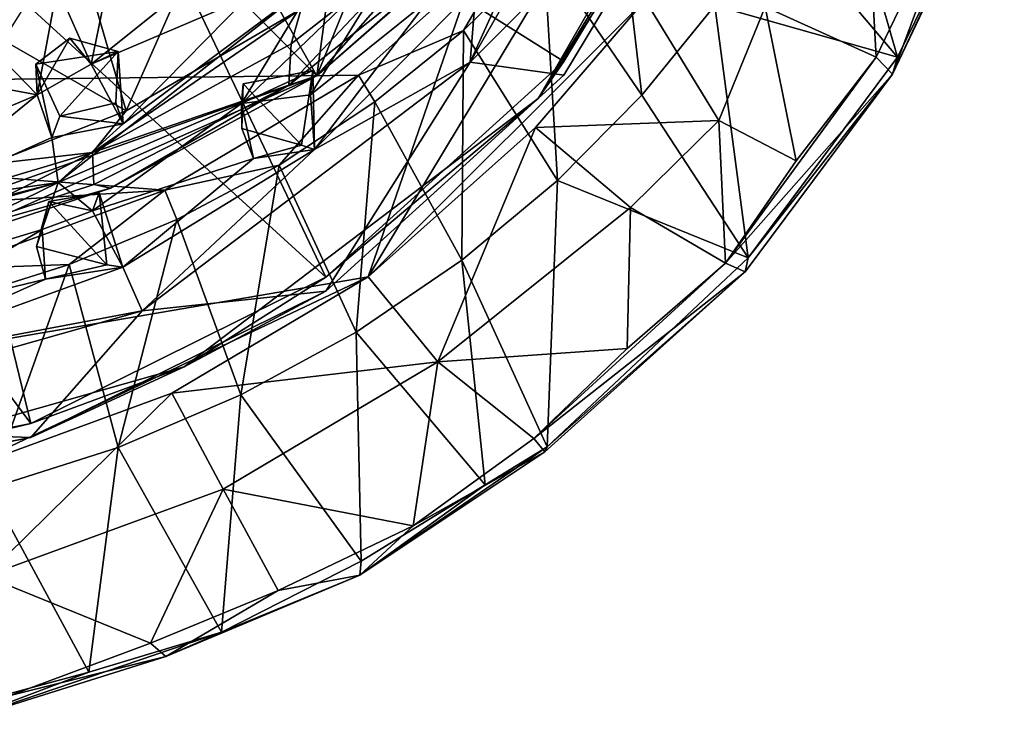
# Model space of a CAD drawing. Units: inches. Extents: x -5.1 to 11.4, y -8.9 to 3.
# Drawn here: x 9.7 to 11.3, y -8.9 to -7.7 of the extents above; entities that cross this region are included whole.
import ezdxf

# ---------------------------------------------------------------- set-up
doc = ezdxf.new("R2010")
doc.units = ezdxf.units.IN
doc.layers.get('0').update_dxf_attribs({"true_color": 0xc2ced6})

msp = doc.modelspace()

# ---------------------------------------------------------------- linework, layer by layer
for points in [[(7.6805, -5.3449), (8.4956, -4.8819), (10.1679, -7.8372), (7.6805, -5.3449)], [(10.4959, -5.4259), (10.1679, -7.8372), (8.4956, -4.8819), (10.4959, -5.4259)], [(10.1679, -7.8372), (9.2344, -8.1675), (7.6805, -5.3449), (10.1679, -7.8372)], [(10.4959, -5.4259), (10.864, -6.1291), (10.1679, -7.8372), (10.4959, -5.4259)], [(10.864, -6.1291), (10.7434, -7.1821), (10.1679, -7.8372), (10.864, -6.1291)], [(10.2505, -8.1595), (8.4688, -8.4654), (10.8895, -6.3112), (10.2505, -8.1595)], [(10.2505, -8.1595), (10.8895, -6.3112), (10.9563, -6.9886), (10.2505, -8.1595)], [(10.6955, -7.7147), (10.2505, -8.1595), (10.9563, -6.9886), (10.6955, -7.7147)], [(10.7434, -7.1821), (10.5033, -7.5439), (10.1679, -7.8372), (10.7434, -7.1821)], [(10.6215, -7.3557), (10.732, -7.2638), (10.414, -7.8151), (10.6215, -7.3557)], [(10.8239, -7.4059), (10.414, -7.8151), (10.732, -7.2638), (10.8239, -7.4059)], [(10.5233, -7.8735), (10.8667, -7.2782), (10.8239, -7.3837), (10.5233, -7.8735)], [(10.8239, -7.4059), (10.8667, -7.2782), (10.5233, -7.8735), (10.8239, -7.4059)], [(9.7836, -7.3224), (9.4993, -7.5378), (10.1826, -8.1604), (9.7836, -7.3224)], [(9.7836, -7.3224), (10.5649, -7.8138), (10.8239, -7.3837), (9.7836, -7.3224)], [(10.1826, -8.1604), (10.5649, -7.8138), (9.7836, -7.3224), (10.1826, -8.1604)], [(10.414, -7.8151), (10.4237, -7.6938), (10.6215, -7.3557), (10.414, -7.8151)], [(10.5233, -7.8735), (10.8239, -7.3837), (10.5649, -7.8138), (10.5233, -7.8735)], [(10.8239, -7.4059), (10.5649, -7.8361), (10.414, -7.8151), (10.8239, -7.4059)], [(10.5649, -7.8361), (10.8239, -7.4059), (10.5233, -7.8735), (10.5649, -7.8361)], [(10.9901, -7.4209), (10.9062, -7.5763), (11.101, -7.8072), (10.9901, -7.4209)], [(11.101, -7.8072), (11.2725, -7.4573), (10.9901, -7.4209), (11.101, -7.8072)], [(11.101, -7.8072), (11.0929, -7.8344), (11.2725, -7.4573), (11.101, -7.8072)], [(11.0929, -7.8344), (11.2625, -7.4719), (11.2725, -7.4573), (11.0929, -7.8344)], [(11.0668, -7.807), (11.0548, -7.5926), (11.2277, -7.4723), (11.0668, -7.807)], [(11.0929, -7.8344), (11.0668, -7.807), (11.2277, -7.4723), (11.0929, -7.8344)], [(11.0929, -7.8344), (11.2277, -7.4723), (11.2625, -7.4719), (11.0929, -7.8344)], [(10.6474, -7.4996), (10.5326, -7.6373), (10.69, -7.868), (10.6474, -7.4996)], [(10.69, -7.868), (10.8072, -7.7242), (10.6474, -7.4996), (10.69, -7.868)], [(9.7081, -8.3953), (9.4993, -7.5378), (9.1456, -7.6382), (9.7081, -8.3953)], [(9.4993, -7.5378), (9.7081, -8.3953), (10.1826, -8.1604), (9.4993, -7.5378)], [(10.5033, -7.5439), (10.4145, -7.6199), (10.1679, -7.8372), (10.5033, -7.5439)], [(11.101, -7.8072), (10.9062, -7.5763), (10.8072, -7.7242), (11.101, -7.8072)], [(11.0668, -7.807), (10.8881, -7.7261), (11.0548, -7.5926), (11.0668, -7.807)], [(7.8841, -7.8633), (10.2346, -7.8357), (10.5001, -7.5994), (7.8841, -7.8633)], [(9.7764, -7.6002), (9.6637, -7.7795), (9.8614, -7.8934), (9.7764, -7.6002)], [(9.8614, -7.8934), (9.9608, -7.6687), (9.7764, -7.6002), (9.8614, -7.8934)], [(10.5001, -7.5994), (10.2346, -7.8357), (10.4034, -7.7641), (10.5001, -7.5994)], [(10.5001, -7.5994), (10.4034, -7.7641), (10.5326, -7.6373), (10.5001, -7.5994)], [(10.3509, -7.61), (10.1229, -7.8522), (10.4145, -7.6199), (10.3509, -7.61)], [(10.1265, -7.7858), (10.1229, -7.8522), (10.3509, -7.61), (10.1265, -7.7858)], [(10.4145, -7.6199), (10.1229, -7.8522), (10.1679, -7.8372), (10.4145, -7.6199)], [(10.3509, -7.61), (10.1428, -7.7295), (10.1265, -7.7858), (10.3509, -7.61)], [(9.1456, -7.6382), (9.1798, -8.4996), (9.7081, -8.3953), (9.1456, -7.6382)], [(10.0471, -7.8815), (10.1663, -7.6841), (10.2979, -7.6402), (10.0471, -7.8815)], [(10.2979, -7.6402), (10.1578, -7.8677), (10.0471, -7.8815), (10.2979, -7.6402)], [(10.2979, -7.6402), (10.3471, -7.7148), (10.1578, -7.8677), (10.2979, -7.6402)], [(10.5326, -7.6373), (10.4034, -7.7641), (10.5544, -8.0051), (10.5326, -7.6373)], [(10.5544, -8.0051), (10.69, -7.868), (10.5326, -7.6373), (10.5544, -8.0051)], [(10.0157, -7.6498), (10.0559, -7.7109), (9.8055, -7.818), (10.0157, -7.6498)], [(9.8055, -7.818), (9.8377, -7.6585), (10.0157, -7.6498), (9.8055, -7.818)], [(9.8055, -7.818), (9.7508, -7.6943), (9.8377, -7.6585), (9.8055, -7.818)], [(9.9608, -7.6687), (9.8614, -7.8934), (10.1428, -7.7295), (9.9608, -7.6687)], [(10.1663, -7.6841), (10.0471, -7.8815), (9.7523, -8.0084), (10.1663, -7.6841)], [(10.1663, -7.6841), (9.7523, -8.0084), (9.8565, -7.9141), (10.1663, -7.6841)], [(10.0559, -7.7109), (10.1663, -7.6841), (9.8565, -7.9141), (10.0559, -7.7109)], [(9.7185, -7.8675), (9.497, -7.8264), (9.5489, -7.6923), (9.7185, -7.8675)], [(9.5489, -7.6923), (9.7508, -7.6943), (9.7185, -7.8675), (9.5489, -7.6923)], [(9.7185, -7.8675), (9.7508, -7.6943), (9.8055, -7.818), (9.7185, -7.8675)], [(10.4237, -7.6938), (10.414, -7.8151), (10.1641, -7.9554), (10.4237, -7.6938)], [(10.3471, -7.7148), (10.4237, -7.6938), (10.1641, -7.9554), (10.3471, -7.7148)], [(10.0559, -7.7109), (9.8565, -7.9141), (9.8055, -7.818), (10.0559, -7.7109)], [(10.1578, -7.8677), (10.3471, -7.7148), (10.1641, -7.9554), (10.1578, -7.8677)], [(10.5195, -7.9201), (10.2505, -8.1595), (10.6955, -7.7147), (10.5195, -7.9201)], [(10.5195, -7.9201), (10.6955, -7.7147), (10.814, -7.9087), (10.5195, -7.9201)], [(10.8881, -7.7261), (10.814, -7.9087), (10.6955, -7.7147), (10.8881, -7.7261)], [(10.1428, -7.7295), (9.8614, -7.8934), (9.8075, -7.9603), (10.1428, -7.7295)], [(9.8075, -7.9603), (10.1265, -7.7858), (10.1428, -7.7295), (9.8075, -7.9603)], [(10.8072, -7.7242), (10.69, -7.868), (10.8608, -8.1295), (10.8072, -7.7242)], [(10.8608, -8.1295), (11.101, -7.8072), (10.8072, -7.7242), (10.8608, -8.1295)], [(10.938, -7.9734), (10.814, -7.9087), (10.8881, -7.7261), (10.938, -7.9734)], [(10.8881, -7.7261), (11.0668, -7.807), (10.938, -7.9734), (10.8881, -7.7261)], [(10.2612, -7.8788), (10.4034, -7.7641), (10.2346, -7.8357), (10.2612, -7.8788)], [(10.4034, -7.7641), (10.2612, -7.8788), (10.401, -8.1328), (10.4034, -7.7641)], [(10.401, -8.1328), (10.5544, -8.0051), (10.4034, -7.7641), (10.401, -8.1328)], [(9.6637, -7.7795), (9.6426, -7.9789), (9.8614, -7.8934), (9.6637, -7.7795)], [(9.7164, -7.8183), (9.7709, -7.7762), (9.8488, -7.7981), (9.7164, -7.8183)], [(9.7709, -7.7762), (9.7164, -7.8183), (9.7185, -7.8675), (9.7709, -7.7762)], [(9.8055, -7.818), (9.7709, -7.7762), (9.7185, -7.8675), (9.8055, -7.818)], [(9.8488, -7.7981), (9.7709, -7.7762), (9.8055, -7.818), (9.8488, -7.7981)], [(9.7548, -7.9019), (9.7164, -7.8183), (9.8488, -7.7981), (9.7548, -7.9019)], [(9.8488, -7.7981), (9.8451, -7.8802), (9.7548, -7.9019), (9.8488, -7.7981)], [(9.8055, -7.818), (9.8565, -7.9141), (9.8488, -7.7981), (9.8055, -7.818)], [(10.1265, -7.7858), (9.8075, -7.9603), (10.1229, -7.8522), (10.1265, -7.7858)], [(9.8451, -7.8802), (9.8488, -7.7981), (9.8565, -7.9141), (9.8451, -7.8802)], [(9.8874, -8.2142), (10.414, -7.8151), (10.1826, -8.1826), (9.8874, -8.2142)], [(10.1641, -7.9554), (10.414, -7.8151), (9.8874, -8.2142), (10.1641, -7.9554)], [(10.5233, -7.8735), (10.5649, -7.8138), (10.1826, -8.1604), (10.5233, -7.8735)], [(10.414, -7.8151), (10.5649, -7.8361), (10.1826, -8.1826), (10.414, -7.8151)], [(10.938, -7.9734), (11.0668, -7.807), (10.8243, -8.138), (10.938, -7.9734)], [(10.8243, -8.138), (11.0668, -7.807), (11.0929, -7.8344), (10.8243, -8.138)], [(11.0929, -7.8344), (11.101, -7.8072), (10.8608, -8.1295), (11.0929, -7.8344)], [(9.7185, -7.8675), (9.4648, -7.9747), (9.497, -7.8264), (9.7185, -7.8675)], [(9.7164, -7.8183), (9.7548, -7.9019), (9.7423, -7.9359), (9.7164, -7.8183)], [(9.7164, -7.8183), (9.7423, -7.9359), (9.7185, -7.8675), (9.7164, -7.8183)], [(10.1616, -7.8282), (10.0471, -7.8815), (10.1578, -7.8677), (10.1616, -7.8282)], [(10.0494, -7.8498), (10.0471, -7.8815), (10.1616, -7.8282), (10.0494, -7.8498)], [(10.0494, -7.8498), (10.1616, -7.8282), (10.1432, -7.9481), (10.0494, -7.8498)], [(10.1616, -7.8282), (10.1641, -7.9554), (10.1432, -7.9481), (10.1616, -7.8282)], [(10.1578, -7.8677), (10.1641, -7.9554), (10.1616, -7.8282), (10.1578, -7.8677)], [(9.9234, -8.0205), (10.2346, -7.8357), (7.8841, -7.8633), (9.9234, -8.0205)], [(10.1679, -7.8372), (9.5512, -8.1111), (9.2344, -8.1675), (10.1679, -7.8372)], [(9.8362, -8.0175), (9.5512, -8.1111), (10.1679, -7.8372), (9.8362, -8.0175)], [(10.1679, -7.8372), (10.1229, -7.8522), (9.8362, -8.0175), (10.1679, -7.8372)], [(10.2346, -7.8357), (9.9234, -8.0205), (10.1072, -7.9803), (10.2346, -7.8357)], [(10.2346, -7.8357), (10.1072, -7.9803), (10.2612, -7.8788), (10.2346, -7.8357)], [(10.1826, -8.1826), (10.5649, -7.8361), (10.5233, -7.8735), (10.1826, -8.1826)], [(10.8559, -8.1519), (10.8243, -8.138), (11.0929, -7.8344), (10.8559, -8.1519)], [(10.8559, -8.1519), (11.0929, -7.8344), (10.8608, -8.1295), (10.8559, -8.1519)], [(9.8075, -7.9603), (9.8097, -8.0113), (10.1229, -7.8522), (9.8075, -7.9603)], [(10.1229, -7.8522), (9.8097, -8.0113), (9.8362, -8.0175), (10.1229, -7.8522)], [(10.0473, -7.9215), (10.0471, -7.8815), (10.0494, -7.8498), (10.0473, -7.9215)], [(10.1432, -7.9481), (10.0473, -7.9215), (10.0494, -7.8498), (10.1432, -7.9481)], [(7.8841, -7.8633), (8.3837, -8.1164), (9.9234, -8.0205), (7.8841, -7.8633)], [(9.5009, -8.0443), (9.4648, -7.9747), (9.7185, -7.8675), (9.5009, -8.0443)], [(9.7185, -7.8675), (9.7423, -7.9359), (9.5009, -8.0443), (9.7185, -7.8675)], [(9.9546, -8.3044), (10.5233, -7.8735), (10.1826, -8.1604), (9.9546, -8.3044)], [(10.1826, -8.1826), (10.5233, -7.8735), (9.9546, -8.3044), (10.1826, -8.1826)], [(10.8608, -8.1295), (10.69, -7.868), (10.5544, -8.0051), (10.8608, -8.1295)], [(9.8614, -7.8934), (9.6426, -7.9789), (9.8075, -7.9603), (9.8614, -7.8934)], [(10.0471, -7.8815), (9.8072, -8.0536), (9.7523, -8.0084), (10.0471, -7.8815)], [(9.8565, -7.9141), (9.7548, -7.9019), (9.8451, -7.8802), (9.8565, -7.9141)], [(10.0471, -7.8815), (10.0659, -7.9695), (9.8072, -8.0536), (10.0471, -7.8815)], [(10.0659, -7.9695), (10.0471, -7.8815), (10.0473, -7.9215), (10.0659, -7.9695)], [(10.2612, -7.8788), (10.1072, -7.9803), (10.2309, -8.2485), (10.2612, -7.8788)], [(10.2309, -8.2485), (10.401, -8.1328), (10.2612, -7.8788), (10.2309, -8.2485)], [(9.7548, -7.9019), (9.8565, -7.9141), (9.7423, -7.9359), (9.7548, -7.9019)], [(10.814, -7.9087), (10.6719, -8.0486), (10.5195, -7.9201), (10.814, -7.9087)], [(10.8243, -8.138), (10.6719, -8.0486), (10.814, -7.9087), (10.8243, -8.138)], [(10.814, -7.9087), (10.938, -7.9734), (10.8243, -8.138), (10.814, -7.9087)], [(9.7523, -8.0084), (9.7423, -7.9359), (9.8565, -7.9141), (9.7523, -8.0084)], [(10.1432, -7.9481), (10.0659, -7.9695), (10.0473, -7.9215), (10.1432, -7.9481)], [(10.3622, -8.2962), (10.2505, -8.1595), (10.5195, -7.9201), (10.3622, -8.2962)], [(10.5195, -7.9201), (10.6719, -8.0486), (10.3622, -8.2962), (10.5195, -7.9201)], [(9.7423, -7.9359), (9.7523, -8.0084), (9.5009, -8.0443), (9.7423, -7.9359)], [(10.0659, -7.9695), (10.1641, -7.9554), (9.8563, -8.1442), (10.0659, -7.9695)], [(9.8874, -8.2142), (9.8563, -8.1442), (10.1641, -7.9554), (9.8874, -8.2142)], [(10.1432, -7.9481), (10.1641, -7.9554), (10.0659, -7.9695), (10.1432, -7.9481)], [(9.436, -8.0708), (9.5109, -8.1095), (9.8075, -7.9603), (9.436, -8.0708)], [(9.8075, -7.9603), (9.6426, -7.9789), (9.436, -8.0708), (9.8075, -7.9603)], [(9.8075, -7.9603), (9.5109, -8.1095), (9.8097, -8.0113), (9.8075, -7.9603)], [(9.8072, -8.0536), (10.0659, -7.9695), (9.8563, -8.1442), (9.8072, -8.0536)], [(9.9234, -8.0205), (9.943, -8.0677), (10.1072, -7.9803), (9.9234, -8.0205)], [(10.1072, -7.9803), (9.943, -8.0677), (10.0459, -8.3495), (10.1072, -7.9803)], [(10.0459, -8.3495), (10.2309, -8.2485), (10.1072, -7.9803), (10.0459, -8.3495)], [(10.5544, -8.0051), (10.401, -8.1328), (10.5381, -8.4329), (10.5544, -8.0051)], [(10.5381, -8.4329), (10.8608, -8.1295), (10.5544, -8.0051), (10.5381, -8.4329)], [(8.3837, -8.1164), (9.5783, -8.1467), (9.9234, -8.0205), (8.3837, -8.1164)], [(9.4206, -8.0938), (9.7523, -8.0084), (9.2022, -8.1647), (9.4206, -8.0938)], [(9.2022, -8.1647), (9.7523, -8.0084), (9.3892, -8.1862), (9.2022, -8.1647)], [(9.3892, -8.1862), (9.7523, -8.0084), (9.7265, -8.0837), (9.3892, -8.1862)], [(9.7523, -8.0084), (9.4206, -8.0938), (9.5009, -8.0443), (9.7523, -8.0084)], [(9.8362, -8.0175), (9.8097, -8.0113), (9.5109, -8.1095), (9.8362, -8.0175)], [(9.5109, -8.1095), (9.5512, -8.1111), (9.8362, -8.0175), (9.5109, -8.1095)], [(9.9234, -8.0205), (9.5783, -8.1467), (9.7701, -8.1401), (9.9234, -8.0205)], [(9.8072, -8.0536), (9.7265, -8.0837), (9.7523, -8.0084), (9.8072, -8.0536)], [(9.9234, -8.0205), (9.7701, -8.1401), (9.943, -8.0677), (9.9234, -8.0205)], [(9.7374, -8.0387), (9.8072, -8.0536), (9.8182, -8.0248), (9.7374, -8.0387)], [(9.7374, -8.0387), (9.8182, -8.0248), (9.8302, -8.1407), (9.7374, -8.0387)], [(9.8072, -8.0536), (9.8563, -8.1442), (9.8182, -8.0248), (9.8072, -8.0536)], [(9.8563, -8.1442), (9.8302, -8.1407), (9.8182, -8.0248), (9.8563, -8.1442)], [(9.8302, -8.1407), (9.7172, -8.111), (9.7374, -8.0387), (9.8302, -8.1407)], [(9.7374, -8.0387), (9.7172, -8.111), (9.7265, -8.0837), (9.7374, -8.0387)], [(9.8072, -8.0536), (9.7374, -8.0387), (9.7265, -8.0837), (9.8072, -8.0536)], [(10.6664, -8.2751), (10.3622, -8.2962), (10.6719, -8.0486), (10.6664, -8.2751)], [(10.6664, -8.2751), (10.6719, -8.0486), (10.8243, -8.138), (10.6664, -8.2751)], [(9.943, -8.0677), (9.7701, -8.1401), (9.8485, -8.4339), (9.943, -8.0677)], [(9.8485, -8.4339), (10.0459, -8.3495), (9.943, -8.0677), (9.8485, -8.4339)], [(9.7265, -8.0837), (9.497, -8.2204), (9.3892, -8.1862), (9.7265, -8.0837)], [(9.7265, -8.0837), (9.732, -8.1634), (9.497, -8.2204), (9.7265, -8.0837)], [(9.7172, -8.111), (9.732, -8.1634), (9.7265, -8.0837), (9.7172, -8.111)], [(9.7172, -8.111), (9.8302, -8.1407), (9.732, -8.1634), (9.7172, -8.111)], [(10.5381, -8.4329), (10.8559, -8.1519), (10.8608, -8.1295), (10.5381, -8.4329)], [(9.8563, -8.1442), (9.4211, -8.3022), (9.732, -8.1634), (9.8563, -8.1442)], [(9.8874, -8.2142), (9.4211, -8.3022), (9.8563, -8.1442), (9.8874, -8.2142)], [(9.5783, -8.1467), (9.5902, -8.1967), (9.7701, -8.1401), (9.5783, -8.1467)], [(9.7701, -8.1401), (9.5902, -8.1967), (9.6414, -8.4997), (9.7701, -8.1401)], [(9.6414, -8.4997), (9.8485, -8.4339), (9.7701, -8.1401), (9.6414, -8.4997)], [(9.8563, -8.1442), (9.732, -8.1634), (9.8302, -8.1407), (9.8563, -8.1442)], [(10.401, -8.1328), (10.2309, -8.2485), (10.4384, -8.4936), (10.401, -8.1328)], [(10.4384, -8.4936), (10.5381, -8.4329), (10.401, -8.1328), (10.4384, -8.4936)], [(10.8243, -8.138), (10.5163, -8.4194), (10.6664, -8.2751), (10.8243, -8.138)], [(10.5163, -8.4194), (10.8243, -8.138), (10.8559, -8.1519), (10.5163, -8.4194)], [(9.5854, -8.4746), (8.4688, -8.4654), (10.2505, -8.1595), (9.5854, -8.4746)], [(9.497, -8.2204), (9.732, -8.1634), (9.4211, -8.3022), (9.497, -8.2204)], [(9.9351, -8.3467), (9.5854, -8.4746), (10.2505, -8.1595), (9.9351, -8.3467)], [(9.9546, -8.3044), (10.1826, -8.1604), (9.7081, -8.3953), (9.9546, -8.3044)], [(9.9351, -8.3467), (10.2505, -8.1595), (10.3622, -8.2962), (9.9351, -8.3467)], [(10.5343, -8.4406), (10.5163, -8.4194), (10.8559, -8.1519), (10.5343, -8.4406)], [(10.5381, -8.4329), (10.5343, -8.4406), (10.8559, -8.1519), (10.5381, -8.4329)], [(9.7081, -8.4176), (9.8874, -8.2142), (10.1826, -8.1826), (9.7081, -8.4176)], [(10.1826, -8.1826), (9.9546, -8.3044), (9.7081, -8.4176), (10.1826, -8.1826)], [(9.4211, -8.3022), (9.8874, -8.2142), (9.2323, -8.4002), (9.4211, -8.3022)], [(9.7081, -8.4176), (9.2323, -8.4002), (9.8874, -8.2142), (9.7081, -8.4176)], [(10.2309, -8.2485), (10.0459, -8.3495), (10.2393, -8.6166), (10.2309, -8.2485)], [(10.2393, -8.6166), (10.4384, -8.4936), (10.2309, -8.2485), (10.2393, -8.6166)], [(10.6664, -8.2751), (10.5163, -8.4194), (10.3622, -8.2962), (10.6664, -8.2751)], [(9.9546, -8.3044), (9.2474, -8.5052), (9.7081, -8.4176), (9.9546, -8.3044)], [(9.2474, -8.5052), (9.9546, -8.3044), (9.7081, -8.3953), (9.2474, -8.5052)], [(10.3622, -8.2962), (10.0176, -8.5008), (9.9351, -8.3467), (10.3622, -8.2962)], [(10.3622, -8.2962), (10.3228, -8.5597), (10.0176, -8.5008), (10.3622, -8.2962)], [(10.3622, -8.2962), (10.5163, -8.4194), (10.3228, -8.5597), (10.3622, -8.2962)], [(9.6355, -8.6405), (9.5854, -8.4746), (9.9351, -8.3467), (9.6355, -8.6405)], [(9.9351, -8.3467), (10.0176, -8.5008), (9.6355, -8.6405), (9.9351, -8.3467)], [(10.0459, -8.3495), (9.8485, -8.4339), (10.0148, -8.7303), (10.0459, -8.3495)], [(10.0148, -8.7303), (10.2393, -8.6166), (10.0459, -8.3495), (10.0148, -8.7303)], [(9.2474, -8.5052), (9.7081, -8.3953), (9.1798, -8.4996), (9.2474, -8.5052)], [(9.7081, -8.4176), (9.1798, -8.5218), (9.2323, -8.4002), (9.7081, -8.4176)], [(9.2474, -8.5052), (9.1798, -8.5218), (9.7081, -8.4176), (9.2474, -8.5052)], [(10.3228, -8.5597), (10.5163, -8.4194), (10.5343, -8.4406), (10.3228, -8.5597)], [(9.8485, -8.4339), (9.6414, -8.4997), (9.8014, -8.7948), (9.8485, -8.4339)], [(9.8014, -8.7948), (10.0148, -8.7303), (9.8485, -8.4339), (9.8014, -8.7948)], [(10.4384, -8.4936), (10.2368, -8.6386), (10.5381, -8.4329), (10.4384, -8.4936)], [(10.2368, -8.6386), (10.5343, -8.4406), (10.5381, -8.4329), (10.2368, -8.6386)], [(10.2368, -8.6386), (10.3228, -8.5597), (10.5343, -8.4406), (10.2368, -8.6386)], [(10.2393, -8.6166), (10.2368, -8.6386), (10.4384, -8.4936), (10.2393, -8.6166)], [(9.5711, -8.8567), (9.8014, -8.7948), (9.6414, -8.4997), (9.5711, -8.8567)], [(10.0176, -8.5008), (9.9006, -8.7482), (9.6355, -8.6405), (10.0176, -8.5008)], [(10.0176, -8.5008), (10.1059, -8.6635), (9.9006, -8.7482), (10.0176, -8.5008)], [(10.0176, -8.5008), (10.3228, -8.5597), (10.1059, -8.6635), (10.0176, -8.5008)], [(10.2368, -8.6386), (10.1059, -8.6635), (10.3228, -8.5597), (10.2368, -8.6386)], [(10.0148, -8.7303), (10.2368, -8.6386), (10.2393, -8.6166), (10.0148, -8.7303)], [(9.6355, -8.6405), (9.9006, -8.7482), (9.6752, -8.8322), (9.6355, -8.6405)], [(10.0148, -8.7303), (9.9255, -8.7697), (10.2368, -8.6386), (10.0148, -8.7303)], [(9.9255, -8.7697), (10.1059, -8.6635), (10.2368, -8.6386), (9.9255, -8.7697)], [(9.9255, -8.7697), (9.9006, -8.7482), (10.1059, -8.6635), (9.9255, -8.7697)], [(9.8014, -8.7948), (9.5888, -8.8751), (10.0148, -8.7303), (9.8014, -8.7948)], [(9.5888, -8.8751), (9.9255, -8.7697), (10.0148, -8.7303), (9.5888, -8.8751)], [(9.6752, -8.8322), (9.9006, -8.7482), (9.9255, -8.7697), (9.6752, -8.8322)], [(9.5888, -8.8751), (9.6752, -8.8322), (9.9255, -8.7697), (9.5888, -8.8751)], [(9.5711, -8.8567), (9.5888, -8.8751), (9.8014, -8.7948), (9.5711, -8.8567)]]:
    msp.add_lwpolyline(points)

doc.saveas('drawing.dxf')
